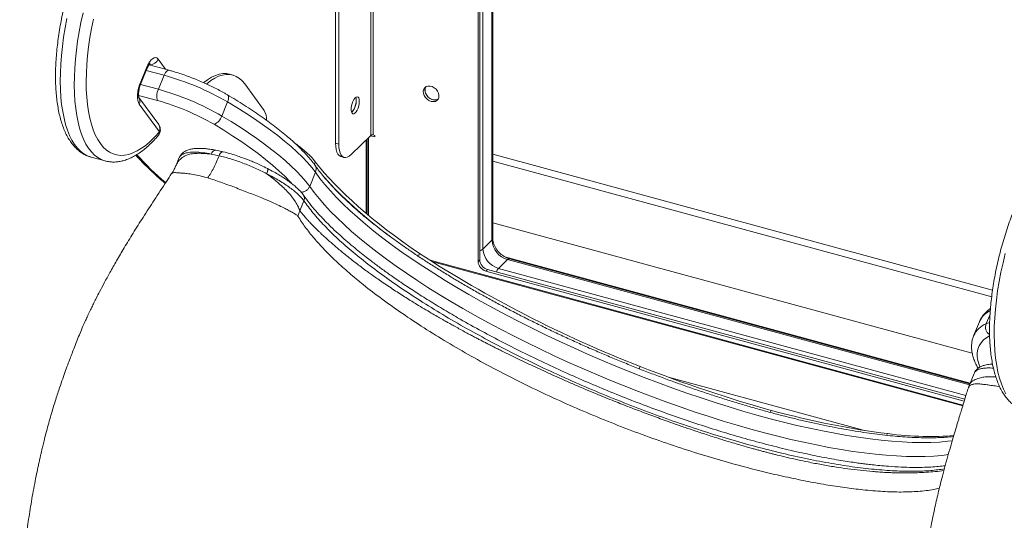
# Model space of a CAD drawing. Units: millimetres. Extents: x -17384 to 30007, y -5967 to 9555.
# Drawn here: x 11008 to 11567, y -2978 to -2694 of the extents above; entities that cross this region are included whole.
import ezdxf

# ---------------------------------------------------------------- set-up
doc = ezdxf.new("R2010")
doc.units = ezdxf.units.MM

msp = doc.modelspace()

# ---------------------------------------------------------------- linework, layer by layer
at = {"color": 7, "linetype": 'Continuous', "lineweight": 15}
for p, q in [((11207.11, -2639.59), (11207.11, -2759.59)), ((11208.46, -2759.37), (11208.46, -2639.37)), ((11187.14, -2764.02), (11187.14, -2669.73)), ((11188.9, -2764.5), (11188.9, -2670.21)), ((11275.86, -2819.11), (11275.86, -2675.74)), ((11276.32, -2818.14), (11276.32, -2674.77)), ((11270.73, -2680.75), (11270.73, -2824.12)), ((11267.93, -2831.14), (11267.93, -2684.47)), ((11268.87, -2830.23), (11268.87, -2683.55)), ((11092.61, -2722.63), (11081.27, -2719.55)), ((11076.52, -2729.15), (11079.83, -2721.17)), ((11076.72, -2729.86), (11080.03, -2721.88)), ((11086.55, -2733.46), (11089.86, -2725.48)), ((11128.73, -2725.34), (11126.96, -2724.86)), ((11135.58, -2730.43), (11146.52, -2745.46)), ((11086.74, -2753.5), (11075.5, -2738.04)), ((11087.12, -2757.64), (11075.72, -2741.97)), ((11122.53, -2748.61), (11125.84, -2740.63)), ((11207.11, -2759.59), (11195.91, -2770.52)), ((11206.89, -2759.8), (11209.34, -2760.47)), ((11209.34, -2759.61), (11208.46, -2759.37)), ((11209.34, -2760.47), (11209.34, -2759.61)), ((11187.14, -2764.02), (11188.9, -2764.5)), ((11204.98, -2804.33), (11204.98, -2761.66)), ((11205.8, -2760.86), (11205.8, -2805.02)), ((11120.97, -2771.13), (11116.55, -2770.19)), ((11123.27, -2768.91), (11119.12, -2768)), ((11048.39, -2771.95), (11056.35, -2774.12)), ((11098.42, -2772.22), (11096.63, -2776.53)), ((11120.97, -2771.13), (11121.02, -2771.14)), ((11190.2, -2771.66), (11191.97, -2772.14)), ((11559.38, -2851.21), (11276.32, -2774.28)), ((11172.42, -2788.56), (11175.73, -2780.58)), ((11166.84, -2802.38), (11169.14, -2796.83)), ((11548.35, -2883.15), (11276.32, -2809.22)), ((11275.86, -2819.11), (11270.73, -2824.12)), ((11234.09, -2828.23), (11234.74, -2826.67)), ((11543.11, -2912.71), (11240.74, -2830.53)), ((11267.93, -2831.14), (11268.87, -2830.23)), ((11284.71, -2830.08), (11279.57, -2835.09)), ((11547.1, -2900.28), (11283.15, -2828.55)), ((11546.96, -2900.64), (11285.76, -2829.65)), ((11272.36, -2836.63), (11273.29, -2835.71)), ((11543.82, -2910.4), (11272.36, -2836.63)), ((11544.15, -2909.33), (11273.29, -2835.71)), ((11552.45, -2865.39), (11549.14, -2873.37)), ((11552.49, -2865.31), (11552.45, -2865.39)), ((11549.41, -2894.72), (11546.75, -2901.13)), ((11433.79, -2916.88), (11434.28, -2915.7))]:
    msp.add_line(p, q, dxfattribs=at)
at = {"color": 8, "linetype": 'Continuous', "lineweight": 15}
for p, q in [((11086.39, -2716.25), (11090.63, -2722.09)), ((11089.86, -2725.48), (11079.69, -2722.71)), ((11076.41, -2730.7), (11086.55, -2733.46)), ((11086.15, -2739.87), (11075.33, -2736.93)), ((11204.4, -2803.85), (11204.4, -2762.23)), ((11276.32, -2770.33), (11559.88, -2847.4)), ((11175.02, -2776), (11175.62, -2774.57)), ((11242.22, -2831.47), (11542.96, -2913.2)), ((11546.71, -2901.29), (11284.71, -2830.08)), ((11279.57, -2835.09), (11544.81, -2907.18)), ((11556.29, -2866.49), (11558.45, -2861.28)), ((11359.32, -2892.07), (11359.85, -2890.78)), ((11376.02, -2896.89), (11487.14, -2927.09)), ((11499.79, -2929.89), (11500.19, -2928.92))]:
    msp.add_line(p, q, dxfattribs=at)
at = {"color": 8, "linetype": 'Continuous', "lineweight": 15, "flags": 128}
for points in [[(11056.31, -2774.1), (11056.19, -2774.07), (11054.12, -2773.3), (11052.16, -2772.19), (11050.31, -2770.76), (11048.57, -2768.99), (11046.96, -2766.91), (11045.48, -2764.52), (11044.13, -2761.83), (11042.93, -2758.85), (11041.87, -2755.59), (11040.97, -2752.07), (11040.22, -2748.31), (11039.63, -2744.3), (11039.2, -2740.09), (11038.93, -2735.67), (11038.83, -2731.07), (11038.89, -2726.3), (11039.11, -2721.4), (11039.5, -2716.37), (11040.05, -2711.24), (11040.76, -2706.03), (11041.62, -2700.75), (11042.64, -2695.44), (11043.8, -2690.12)], [(11034.68, -2693.28), (11033.66, -2698.59), (11032.8, -2703.86), (11032.09, -2709.08), (11031.54, -2714.21), (11031.15, -2719.24), (11030.93, -2724.14), (11030.87, -2728.9), (11030.97, -2733.5), (11031.24, -2737.92), (11031.67, -2742.14), (11032.26, -2746.14), (11033.01, -2749.91), (11033.91, -2753.43), (11034.97, -2756.69), (11036.17, -2759.67), (11037.52, -2762.36), (11039, -2764.75), (11040.61, -2766.83), (11042.35, -2768.59), (11044.2, -2770.03), (11046.16, -2771.14), (11048.23, -2771.91), (11048.39, -2771.95)], [(11092.6, -2722.63), (11092.44, -2722.6), (11092.03, -2722.67), (11091.58, -2722.92), (11091.12, -2723.35), (11090.67, -2723.93), (11090.24, -2724.65), (11089.86, -2725.48)], [(11125.84, -2740.63), (11126.15, -2739.77), (11126.35, -2738.95), (11126.43, -2738.21), (11126.39, -2737.58), (11126.23, -2737.07), (11125.96, -2736.71), (11125.83, -2736.62)], [(11162.07, -2786.79), (11161.24, -2785.88), (11158.27, -2782.81), (11154.97, -2779.67), (11151.35, -2776.48), (11147.43, -2773.24), (11143.21, -2769.95), (11138.7, -2766.65), (11133.92, -2763.32), (11128.89, -2759.98), (11123.62, -2756.65), (11118.13, -2753.33)], [(11537.1, -2932.98), (11534.45, -2933.29), (11529.8, -2933.68), (11524.89, -2933.91), (11519.73, -2933.98), (11514.32, -2933.89), (11508.67, -2933.63), (11502.79, -2933.22), (11496.7, -2932.64), (11490.39, -2931.9), (11483.89, -2931.01), (11477.2, -2929.96), (11470.33, -2928.75), (11463.3, -2927.39), (11456.11, -2925.88), (11448.78, -2924.22), (11441.32, -2922.41), (11433.74, -2920.46), (11426.05, -2918.37), (11418.26, -2916.14), (11410.4, -2913.79), (11402.47, -2911.3), (11394.48, -2908.68), (11386.45, -2905.95), (11378.38, -2903.1), (11370.3, -2900.14), (11362.22, -2897.07), (11354.14, -2893.9), (11346.09, -2890.63), (11338.08, -2887.27), (11330.11, -2883.82), (11322.2, -2880.3), (11314.37, -2876.7), (11306.62, -2873.03), (11298.97, -2869.29), (11291.44, -2865.5), (11284.02, -2861.66), (11276.75, -2857.78), (11269.62, -2853.85), (11262.65, -2849.9), (11255.85, -2845.92), (11249.24, -2841.91), (11242.81, -2837.9), (11236.59, -2833.88), (11230.58, -2829.86), (11224.79, -2825.85), (11219.24, -2821.85), (11213.93, -2817.88), (11208.86, -2813.92), (11204.06, -2810), (11199.52, -2806.12), (11195.25, -2802.29), (11191.26, -2798.51), (11187.56, -2794.78), (11184.15, -2791.12), (11181.04, -2787.53), (11178.23, -2784.01), (11175.73, -2780.58)], [(11172.42, -2788.56), (11174.92, -2791.99), (11177.73, -2795.51), (11180.84, -2799.1), (11184.25, -2802.76), (11187.95, -2806.49), (11191.94, -2810.27), (11196.21, -2814.1), (11200.75, -2817.98), (11205.55, -2821.9), (11210.62, -2825.86), (11215.93, -2829.83), (11221.48, -2833.83), (11227.27, -2837.84), (11233.28, -2841.86), (11239.5, -2845.88), (11245.93, -2849.89), (11252.54, -2853.9), (11259.34, -2857.88), (11266.31, -2861.83), (11273.44, -2865.76), (11280.71, -2869.64), (11288.13, -2873.48), (11295.66, -2877.27), (11303.31, -2881.01), (11311.06, -2884.68), (11318.89, -2888.28), (11326.8, -2891.8), (11334.77, -2895.25), (11342.78, -2898.61), (11350.83, -2901.88), (11358.91, -2905.05), (11366.99, -2908.12), (11375.07, -2911.08), (11383.14, -2913.93), (11391.17, -2916.66), (11399.16, -2919.28), (11407.09, -2921.77), (11414.96, -2924.12), (11422.74, -2926.35), (11430.43, -2928.44), (11438.01, -2930.39), (11445.47, -2932.2), (11452.8, -2933.86), (11459.99, -2935.37), (11467.02, -2936.73), (11473.89, -2937.94), (11480.58, -2938.99), (11487.08, -2939.88), (11493.39, -2940.62), (11499.48, -2941.2), (11505.36, -2941.61), (11511.01, -2941.87), (11516.42, -2941.96), (11521.58, -2941.89), (11526.49, -2941.66), (11531.14, -2941.27), (11534.9, -2940.81)], [(11567.11, -2826.66), (11565.81, -2831.99), (11564.64, -2837.31), (11563.63, -2842.62), (11562.76, -2847.9), (11562.05, -2853.11), (11561.51, -2858.24), (11561.12, -2863.27), (11560.89, -2868.17), (11560.83, -2872.94), (11560.94, -2877.54), (11561.2, -2881.95), (11561.63, -2886.17), (11562.22, -2890.18), (11562.97, -2893.94), (11563.88, -2897.46), (11564.93, -2900.72), (11566.14, -2903.7), (11567.48, -2906.39)], [(11556.29, -2866.49), (11557.76, -2865.93), (11558.1, -2865.84)], [(11558.15, -2873.43), (11556.62, -2874.33), (11554.8, -2875.73), (11553.33, -2877.3), (11552.24, -2879.04), (11551.51, -2880.92), (11551.16, -2882.96), (11551.17, -2885.14), (11551.57, -2887.46), (11552.33, -2889.91), (11552.82, -2891.1)]]:
    msp.add_lwpolyline(points, dxfattribs=at)
at = {"color": 7, "linetype": 'Continuous', "lineweight": 15, "flags": 128}
for points in [[(11049.77, -2693.6), (11048.69, -2698.85), (11047.76, -2704.08), (11046.99, -2709.26), (11046.39, -2714.36), (11045.95, -2719.36), (11045.68, -2724.24), (11045.58, -2728.98), (11045.65, -2733.56), (11045.89, -2737.95), (11046.3, -2742.14), (11046.88, -2746.1), (11047.62, -2749.82), (11048.52, -2753.28), (11049.58, -2756.47), (11050.78, -2759.38), (11052.14, -2761.98), (11053.63, -2764.26), (11055.26, -2766.23), (11057.02, -2767.86), (11058.89, -2769.15), (11060.88, -2770.1), (11062.96, -2770.7), (11065.14, -2770.94), (11067.4, -2770.84), (11069.72, -2770.38), (11072.12, -2769.56), (11074.56, -2768.41), (11077.04, -2766.9), (11079.54, -2765.07), (11082.07, -2762.91), (11084.6, -2760.43), (11087.12, -2757.64)], [(11079.83, -2721.17), (11080.61, -2719.52), (11081.46, -2718.08), (11082.36, -2716.91), (11083.28, -2716.06), (11084.17, -2715.55), (11085.01, -2715.42), (11085.75, -2715.65), (11086.39, -2716.25)], [(11112.42, -2729.6), (11114.48, -2728.04), (11116.74, -2726.63), (11118.95, -2725.57), (11121.11, -2724.87), (11123.21, -2724.52), (11125.23, -2724.54), (11126.96, -2724.86)], [(11113.95, -2730.29), (11113.97, -2730.27), (11116.25, -2728.52), (11118.5, -2727.11), (11120.72, -2726.05), (11122.88, -2725.35), (11124.98, -2725), (11127, -2725.02), (11128.93, -2725.39), (11130.77, -2726.13), (11132.5, -2727.22), (11134.11, -2728.65), (11135.58, -2730.43)], [(11075.72, -2741.97), (11075.23, -2741.03), (11074.9, -2739.78), (11074.74, -2738.28), (11074.77, -2736.58), (11074.97, -2734.74), (11075.34, -2732.84), (11075.86, -2730.96), (11076.52, -2729.15)], [(11241.31, -2740.28), (11240.11, -2739.79), (11239.01, -2739.03), (11238.07, -2738.04), (11237.38, -2736.9), (11236.98, -2735.69), (11236.89, -2734.5), (11237.14, -2733.42), (11237.69, -2732.54), (11238.52, -2731.91), (11239.54, -2731.58), (11240.7, -2731.58), (11241.91, -2731.91), (11243.07, -2732.54), (11244.1, -2733.43), (11244.92, -2734.5), (11245.47, -2735.69), (11245.72, -2736.9), (11245.64, -2738.04), (11245.23, -2739.03), (11244.54, -2739.79), (11243.6, -2740.28), (11242.5, -2740.44), (11241.31, -2740.28)], [(11245.21, -2739.06), (11245.03, -2739.16), (11244, -2739.49), (11242.84, -2739.49), (11241.64, -2739.16), (11240.48, -2738.53), (11239.45, -2737.65), (11238.63, -2736.57), (11238.07, -2735.38), (11237.83, -2734.17), (11237.91, -2733.03), (11238.31, -2732.04), (11238.33, -2732.01)], [(11245.21, -2739.06), (11244.27, -2739.44), (11243.14, -2739.52), (11241.94, -2739.27), (11240.76, -2738.72), (11239.69, -2737.89), (11238.81, -2736.85), (11238.18, -2735.69), (11237.86, -2734.47), (11237.86, -2733.31), (11238.18, -2732.27), (11238.33, -2732.01)], [(11175.73, -2780.58), (11173.56, -2777.79), (11171.08, -2774.93), (11168.29, -2772), (11165.21, -2769.01), (11161.85, -2765.97), (11158.21, -2762.87), (11154.3, -2759.74), (11150.13, -2756.58), (11145.72, -2753.4), (11141.07, -2750.21), (11136.2, -2747.01), (11131.12, -2743.81), (11125.84, -2740.63)], [(11200.57, -2740.25), (11200.49, -2741.49), (11200.23, -2742.81), (11199.83, -2744.11), (11199.31, -2745.29), (11198.71, -2746.26), (11198.08, -2746.96), (11197.46, -2747.33), (11196.89, -2747.34), (11196.43, -2747), (11196.1, -2746.32), (11195.93, -2745.37), (11195.93, -2744.2), (11196.1, -2742.91), (11196.43, -2741.59), (11196.89, -2740.34), (11197.46, -2739.25), (11198.08, -2738.41), (11198.71, -2737.87), (11199.31, -2737.68), (11199.83, -2737.84), (11200.23, -2738.36), (11200.49, -2739.18), (11200.57, -2740.25)], [(11198.8, -2739.77), (11198.72, -2741.01), (11198.46, -2742.33), (11198.06, -2743.63), (11197.54, -2744.8), (11196.94, -2745.78), (11196.31, -2746.48), (11196.19, -2746.58)], [(11198.52, -2738), (11198.72, -2738.7), (11198.8, -2739.77)], [(11122.53, -2748.61), (11127.81, -2751.79), (11132.89, -2754.99), (11137.76, -2758.19), (11142.41, -2761.38), (11146.82, -2764.56), (11150.99, -2767.72), (11154.9, -2770.85), (11158.54, -2773.95), (11161.9, -2776.99), (11164.98, -2779.98), (11167.77, -2782.91), (11170.25, -2785.77), (11172.42, -2788.56)], [(11190.2, -2771.66), (11190.02, -2771.6), (11189.19, -2771.11), (11188.47, -2770.27), (11187.9, -2769.11), (11187.48, -2767.65), (11187.22, -2765.94), (11187.14, -2764.02)], [(11195.91, -2770.52), (11194.81, -2771.43), (11193.74, -2772), (11192.73, -2772.22), (11191.79, -2772.08), (11190.96, -2771.59), (11190.24, -2770.75), (11189.67, -2769.59), (11189.25, -2768.13), (11188.99, -2766.42), (11188.9, -2764.5)]]:
    msp.add_lwpolyline(points, dxfattribs=at)
at = {"color": 8, "linetype": 'Continuous', "lineweight": 15}
for centre, radius, start, end in [((11081.26, -2714.08), 5.57, 273.5544, 337.0169), ((11079.36, -2721.68), 0.701, 343.5314, 47.2388), ((11076.05, -2729.66), 0.703, 343.8025, 47.191), ((11071.84, -2740.23), 4.25, 335.8963, 34.4979), ((11083.24, -2755.91), 4.25, 335.8953, 34.5478), ((11084.35, -2757.92), 2.79, 320.354, 5.6856), ((11201.67, -2656.15), 171.21, 221.8968, 229.5425), ((11275, -2818.1), 1.33, 310.6406, 357.9975), ((11268.03, -2820.95), 4.16, 281.6191, 310.4468), ((11285.58, -2830.72), 1.08, 80.7318, 143.9675), ((11283.99, -2839.13), 5.98, 137.5455, 160.0894), ((11564.49, -2870.89), 13.24, 116.9825, 155.0765), ((11561.73, -2879.3), 13.91, 113.0398, 154.844), ((11561.17, -2868.42), 5.25, 158.5009, 235.0082)]:
    msp.add_arc(centre, radius, start, end, dxfattribs=at)
at = {"color": 7, "linetype": 'Continuous', "lineweight": 15}
for centre, radius, start, end in [((11049.6, -2871.41), 151.38, 59.7591, 74.5781), ((11093.62, -2737.12), 7.97, 152.6405, 200.1775), ((11046.29, -2879.39), 151.38, 59.7591, 74.5781), ((11050.27, -2869.8), 134.8, 59.7722, 74.5651), ((11189.85, -2740.25), 8.96, 315.0471, 14.5439), ((11115.33, -2746.31), 7.56, 291.7483, 342.3268), ((11137.33, -2750.86), 10.66, 359.1387, 30.4144), ((11082.7, -2756.44), 5, 319.3836, 36.0312), ((11208, -2760.84), 1.54, 72.696, 125.3989), ((11204.39, -2817.25), 40.39, 158.3989, 163.1611), ((11287.99, -2818.39), 12.14, 183.3916, 254.3338), ((11282.85, -2823.4), 12.14, 183.3916, 254.3338), ((11274, -2830.78), 6.07, 183.3916, 254.3338), ((11274.93, -2829.87), 6.07, 183.3916, 254.3338)]:
    msp.add_arc(centre, radius, start, end, dxfattribs=at)
for centre, major_axis, start_param, end_param in [((11144.89, -2766.6), (33.21, -16.39), 0.574962, 1.102857), ((11317.53, -2811.36), (153.4, -75.7), 3.716684, 4.306937), ((11316.8, -2813.14), (153.4, -75.7), 3.802773, 4.182024), ((11337.61, -2800.4), (206.44, -101.87), 4.354571, 4.9758), ((11328.72, -2767.45), (280.91, -138.62), 4.978877, 5.249461), ((11323.05, -2765.91), (280.91, -138.62), 5.271016, 5.54159), ((11369.94, -2809.12), (206.44, -101.87), 5.542049, 5.802669)]:
    msp.add_ellipse(centre, major_axis=major_axis, ratio=0.320382, start_param=start_param, end_param=end_param, dxfattribs=at)
for points, knots in [([(11048.68, -2643.25), (11048.31, -2644), (11047.22, -2646.15), (11045.48, -2649.83), (11043.5, -2654.34), (11041.62, -2658.98), (11039.83, -2663.72), (11038.16, -2668.55), (11036.6, -2673.45), (11035.15, -2678.41), (11033.84, -2683.41), (11032.64, -2688.42), (11031.59, -2693.44), (11030.67, -2698.44), (11029.88, -2703.4), (11029.25, -2708.32), (11028.75, -2713.16), (11028.41, -2717.92), (11028.22, -2722.58), (11028.18, -2727.13), (11028.29, -2731.54), (11028.57, -2735.8), (11028.99, -2739.91), (11029.58, -2743.84), (11030.33, -2747.59), (11031.25, -2751.14), (11032.33, -2754.48), (11033.58, -2757.6), (11035.01, -2760.47), (11036.61, -2763.07), (11038.37, -2765.39), (11040.28, -2767.4), (11042.33, -2769.09), (11044.48, -2770.44), (11046.5, -2771.39), (11047.83, -2771.76), (11048.37, -2771.91)], [0, 0, 0, 0, 0.01589, 0.046111, 0.076296, 0.106446, 0.136569, 0.16667, 0.196757, 0.226836, 0.256911, 0.286987, 0.31707, 0.347164, 0.377275, 0.40741, 0.437575, 0.467779, 0.498028, 0.528333, 0.558704, 0.589151, 0.619688, 0.650326, 0.681075, 0.71194, 0.742912, 0.773963, 0.804997, 0.835857, 0.866331, 0.896184, 0.925237, 0.953442, 0.98091, 1, 1, 1, 1]), ([(11080.03, -2721.88), (11080.12, -2721.67), (11080.38, -2721.07), (11080.83, -2720.22), (11081.31, -2719.47), (11081.66, -2719.03), (11081.86, -2718.85), (11081.83, -2718.87), (11081.83, -2718.87)], [0, 0, 0, 0, 0.121744, 0.349895, 0.569503, 0.753001, 0.925556, 1, 1, 1, 1]), ([(11125.83, -2736.62), (11125.31, -2736.32), (11123.83, -2735.45), (11121.26, -2734.04), (11118.09, -2732.4), (11114.82, -2730.83), (11111.48, -2729.32), (11108.09, -2727.89), (11104.67, -2726.55), (11101.25, -2725.3), (11097.85, -2724.16), (11094.96, -2723.28), (11093.23, -2722.8), (11092.61, -2722.63)], [0, 0, 0, 0, 0.052179, 0.151742, 0.251013, 0.350044, 0.448921, 0.547718, 0.646504, 0.745328, 0.844251, 0.943348, 1, 1, 1, 1]), ([(11075.48, -2738.04), (11075.48, -2738.05), (11075.5, -2738.08), (11075.42, -2737.85), (11075.34, -2737.35), (11075.3, -2736.56), (11075.33, -2735.54), (11075.47, -2734.32), (11075.72, -2732.97), (11076.09, -2731.59), (11076.44, -2730.55), (11076.67, -2730), (11076.72, -2729.86)], [0, 0, 0, 0, 0.033324, 0.127162, 0.226187, 0.333204, 0.448519, 0.57078, 0.697943, 0.82788, 0.958592, 1, 1, 1, 1]), ([(11175.33, -2776.41), (11175.03, -2776), (11174.02, -2774.65), (11172.1, -2772.32), (11169.49, -2769.42), (11166.61, -2766.48), (11163.48, -2763.52), (11160.11, -2760.54), (11156.51, -2757.54), (11152.68, -2754.52), (11148.64, -2751.5), (11144.38, -2748.47), (11139.94, -2745.44), (11135.3, -2742.41), (11130.6, -2739.47), (11127.38, -2737.54), (11125.83, -2736.62)], [0, 0, 0, 0, 0.032778, 0.109163, 0.185243, 0.260961, 0.336335, 0.411402, 0.486205, 0.560782, 0.63517, 0.709397, 0.783491, 0.857471, 0.931357, 1, 1, 1, 1]), ([(11056.31, -2774.07), (11056.54, -2774.14), (11057.52, -2774.46), (11059.35, -2774.7), (11061.75, -2774.79), (11064.2, -2774.56), (11066.69, -2774.03), (11069.22, -2773.19), (11071.79, -2772.03), (11074.39, -2770.56), (11077.01, -2768.77), (11079.63, -2766.68), (11082.24, -2764.29), (11084.53, -2761.94), (11085.93, -2760.33), (11086.49, -2759.69)], [0, 0, 0, 0, 0.023544, 0.100655, 0.177831, 0.255878, 0.335527, 0.417266, 0.501247, 0.587262, 0.674828, 0.763356, 0.852326, 0.941327, 1, 1, 1, 1]), ([(11073.71, -2770.89), (11074.65, -2771.9), (11076.66, -2774.09), (11080.08, -2777.5), (11083.9, -2781.12), (11087.35, -2784.24), (11089.62, -2786.16), (11090.43, -2786.85)], [0, 0, 0, 0, 0.194658, 0.421321, 0.647459, 0.873121, 1, 1, 1, 1]), ([(11119.14, -2768), (11117.98, -2767.79), (11115.92, -2767.42), (11113.45, -2767.15), (11111.72, -2767.02), (11109.97, -2766.96), (11107.99, -2766.99), (11105.72, -2767.24), (11103.56, -2767.76), (11101.96, -2768.45), (11100.82, -2769.18), (11100.01, -2769.86), (11099.1, -2770.85), (11098.67, -2771.72), (11098.42, -2772.21)], [0, 0, 0, 0, 0.120498, 0.213127, 0.27764, 0.326427, 0.428772, 0.534633, 0.648211, 0.75888, 0.807439, 0.856003, 0.917625, 1, 1, 1, 1]), ([(11148.46, -2778.42), (11147.18, -2777.78), (11144.87, -2776.64), (11141.65, -2775.2), (11139.15, -2774.15), (11136.94, -2773.27), (11134.51, -2772.36), (11131.39, -2771.26), (11127.49, -2770.02), (11124.76, -2769.3), (11123.26, -2768.91)], [0, 0, 0, 0, 0.158055, 0.285253, 0.381674, 0.45219, 0.542502, 0.663873, 0.816356, 1, 1, 1, 1]), ([(11096.59, -2776.63), (11096.28, -2777.33), (11095.61, -2778.86), (11094.62, -2780.45), (11094.09, -2781.3)], [0, 0, 0, 0, 0.460798, 1, 1, 1, 1]), ([(11096.64, -2776.53), (11096.63, -2776.54), (11096.61, -2776.58), (11096.59, -2776.63), (11096.59, -2776.65)], [0, 0, 0, 0, 0.392694, 1, 1, 1, 1]), ([(11114.54, -2783.79), (11115.13, -2782.89), (11116.32, -2781.07), (11117.99, -2777.98), (11119.56, -2774.68), (11120.5, -2772.31), (11120.97, -2771.13)], [0, 0, 0, 0, 0.249266, 0.499876, 0.750548, 1, 1, 1, 1]), ([(11148.01, -2781.37), (11146.94, -2780.82), (11144.79, -2779.72), (11141.43, -2778.16), (11138.01, -2776.69), (11134.55, -2775.32), (11131.08, -2774.07), (11127.65, -2772.95), (11124.27, -2771.95), (11122.1, -2771.41), (11121.02, -2771.14)], [0, 0, 0, 0, 0.1249281, 0.2499068, 0.3749239, 0.4999504, 0.6249742, 0.7499971, 0.8750066, 1, 1, 1, 1]), ([(11175.73, -2780.58), (11175.88, -2780.07), (11176.19, -2779.05), (11176.04, -2777.6), (11175.57, -2776.86), (11175.36, -2776.54)], [0, 0, 0, 0, 0.360413, 0.720826, 1, 1, 1, 1]), ([(11537.69, -2930.62), (11537.68, -2930.62), (11536.35, -2930.79), (11533.48, -2930.99), (11529.05, -2931.23), (11524.34, -2931.31), (11519.4, -2931.26), (11514.22, -2931.07), (11508.83, -2930.74), (11503.22, -2930.27), (11497.41, -2929.66), (11491.4, -2928.9), (11485.21, -2928.01), (11478.84, -2926.97), (11472.31, -2925.8), (11465.62, -2924.49), (11458.79, -2923.04), (11451.82, -2921.46), (11444.74, -2919.75), (11437.53, -2917.9), (11430.23, -2915.93), (11422.83, -2913.84), (11415.36, -2911.63), (11407.81, -2909.3), (11400.21, -2906.85), (11392.56, -2904.3), (11384.88, -2901.63), (11377.17, -2898.87), (11369.46, -2896), (11361.74, -2893.04), (11354.03, -2889.99), (11346.34, -2886.85), (11338.69, -2883.63), (11331.08, -2880.34), (11323.52, -2876.97), (11316.04, -2873.54), (11308.63, -2870.04), (11301.31, -2866.49), (11294.08, -2862.88), (11286.97, -2859.23), (11279.98, -2855.54), (11273.12, -2851.82), (11266.4, -2848.06), (11259.84, -2844.28), (11253.43, -2840.48), (11247.19, -2836.67), (11241.14, -2832.86), (11235.27, -2829.04), (11229.59, -2825.23), (11224.13, -2821.43), (11218.88, -2817.65), (11213.85, -2813.89), (11209.05, -2810.17), (11204.48, -2806.48), (11200.16, -2802.83), (11196.09, -2799.23), (11192.28, -2795.69), (11188.73, -2792.22), (11185.44, -2788.81), (11182.43, -2785.48), (11179.7, -2782.24), (11177.34, -2779.24), (11176.02, -2777.37), (11175.42, -2776.51)], [0, 0, 0, 0, 0.0001423, 0.0165508, 0.0330016, 0.049493, 0.0660221, 0.0825856, 0.09918, 0.115802, 0.1324484, 0.1491164, 0.1658034, 0.1825072, 0.1992257, 0.2159572, 0.2327001, 0.2494531, 0.2662149, 0.2829845, 0.2997609, 0.3165433, 0.3333309, 0.3501231, 0.3669191, 0.3837185, 0.4005207, 0.4173253, 0.4341318, 0.4509398, 0.4677488, 0.4845586, 0.5013686, 0.5181785, 0.5349879, 0.5517963, 0.5686034, 0.5854087, 0.6022119, 0.6190124, 0.6358098, 0.6526036, 0.6693931, 0.6861777, 0.7029568, 0.7197296, 0.7364952, 0.7532525, 0.7700006, 0.7867382, 0.8034638, 0.8201758, 0.8368725, 0.8535518, 0.8702113, 0.8868484, 0.9034602, 0.9200434, 0.9365945, 0.9531101, 0.9695865, 0.9860207, 1, 1, 1, 1]), ([(11094.08, -2781.32), (11093.09, -2782.82), (11089.78, -2787.82), (11084.36, -2796.08), (11078.04, -2805.86), (11072.36, -2814.88), (11067.34, -2823.11), (11062.96, -2830.54), (11059.19, -2837.17), (11055.98, -2843.05), (11053.45, -2847.84), (11051.52, -2851.62), (11050.07, -2854.51), (11048.88, -2856.94), (11047.94, -2858.91), (11047.15, -2860.56), (11046.28, -2862.43), (11045.15, -2864.9), (11043.7, -2868.15), (11042.13, -2871.8), (11040.51, -2875.73), (11038.98, -2879.66), (11037.63, -2883.21), (11036.35, -2886.58), (11035.02, -2890.12), (11033.47, -2894.36), (11031.77, -2899.14), (11030.24, -2903.64), (11028.87, -2907.79), (11027.69, -2911.47), (11026.48, -2915.42), (11025.24, -2919.65), (11023.99, -2924.14), (11022.79, -2928.62), (11021.77, -2932.63), (11020.99, -2935.85), (11020.42, -2938.25), (11019.95, -2940.26), (11019.5, -2942.24), (11018.99, -2944.51), (11018.29, -2947.7), (11017.4, -2951.97), (11016.34, -2957.32), (11015.28, -2963.05), (11014.28, -2968.85), (11013.36, -2974.59), (11012.53, -2980.26), (11011.77, -2985.85), (11011.09, -2991.37), (11010.53, -2996.4), (11010.09, -3000.71), (11009.76, -3004.13), (11009.52, -3006.83), (11009.34, -3008.98), (11009.18, -3010.99), (11009.01, -3013.32), (11008.81, -3016.23), (11008.57, -3019.92), (11008.33, -3024.46), (11008.11, -3029.82), (11007.96, -3035.56), (11007.87, -3041.42), (11007.86, -3049.05), (11008.01, -3058.38), (11008.41, -3068.34), (11008.94, -3077.03), (11009.51, -3084.37), (11010.01, -3090.07), (11010.35, -3093.37), (11010.43, -3094.19)], [0, 0, 0, 0, 0.016599, 0.055513, 0.091446, 0.124401, 0.154379, 0.180928, 0.204606, 0.225408, 0.243331, 0.254991, 0.264998, 0.273353, 0.280056, 0.285117, 0.290112, 0.298543, 0.308944, 0.320989, 0.332772, 0.344029, 0.354068, 0.362367, 0.373647, 0.386741, 0.401656, 0.418531, 0.42926, 0.440797, 0.453141, 0.466294, 0.480255, 0.494907, 0.507835, 0.517335, 0.524586, 0.529962, 0.535913, 0.54288, 0.550865, 0.565302, 0.582191, 0.600032, 0.617714, 0.635237, 0.652293, 0.669194, 0.685942, 0.702157, 0.714601, 0.724908, 0.733079, 0.739113, 0.744505, 0.751665, 0.760625, 0.771387, 0.785856, 0.802682, 0.820933, 0.839018, 0.856911, 0.891498, 0.925343, 0.949065, 0.972058, 0.993139, 1, 1, 1, 1]), ([(11094.1, -2781.3), (11094.09, -2781.31), (11094.08, -2781.31), (11094.08, -2781.32), (11094.09, -2781.33)], [0, 0, 0, 0, 0.499774, 1, 1, 1, 1]), ([(11166.84, -2802.38), (11166.82, -2802.36), (11166.78, -2802.31), (11166.72, -2802.16), (11166.64, -2801.95), (11166.53, -2801.65), (11166.39, -2801.28), (11166.21, -2800.84), (11166.02, -2800.41), (11165.47, -2799.26), (11164.39, -2797.31), (11162.48, -2794.62), (11160.56, -2792.36), (11158.88, -2790.59), (11157.51, -2789.26), (11156.08, -2787.94), (11154.42, -2786.44), (11152.47, -2784.78), (11150.28, -2783.02), (11148.75, -2781.91), (11148.01, -2781.37)], [0, 0, 0, 0, 0.004591, 0.011554, 0.024189, 0.036707, 0.056166, 0.078282, 0.100238, 0.119945, 0.246461, 0.377716, 0.499406, 0.562617, 0.625772, 0.68764, 0.749606, 0.835297, 0.920711, 1, 1, 1, 1]), ([(11168.92, -2793.63), (11168.36, -2792.88), (11167.32, -2791.5), (11165.4, -2789.59), (11163.57, -2787.98), (11161.91, -2786.67), (11160.4, -2785.56), (11158.95, -2784.54), (11157.16, -2783.35), (11154.85, -2781.92), (11151.93, -2780.22), (11149.67, -2779.05), (11148.45, -2778.42)], [0, 0, 0, 0, 0.148425, 0.27054, 0.371221, 0.466078, 0.526952, 0.588124, 0.664379, 0.758463, 0.870332, 1, 1, 1, 1]), ([(11165.73, -2805.55), (11165.58, -2805.32), (11165.31, -2804.91), (11164.76, -2804.69), (11164.24, -2804.33), (11163.67, -2803.98), (11163.06, -2803.63), (11162, -2803.01), (11160.33, -2802.1), (11157.61, -2800.69), (11154.17, -2799), (11149.92, -2796.98), (11145.65, -2795.22), (11141.54, -2793.61), (11137.74, -2792.16), (11133.83, -2790.62), (11129.87, -2789.08), (11125.88, -2787.59), (11121.97, -2786.2), (11118.15, -2784.9), (11115.74, -2784.16), (11114.54, -2783.79)], [0, 0, 0, 0, 0.024402, 0.044594, 0.065277, 0.086052, 0.106723, 0.127446, 0.189573, 0.251715, 0.334582, 0.4191, 0.5034, 0.565906, 0.627257, 0.688041, 0.750213, 0.812399, 0.874718, 0.937242, 1, 1, 1, 1]), ([(11578.64, -2787.29), (11578.27, -2788.03), (11577.18, -2790.18), (11575.44, -2793.87), (11573.46, -2798.38), (11571.58, -2803.01), (11569.8, -2807.75), (11568.12, -2812.58), (11566.56, -2817.49), (11565.12, -2822.44), (11563.8, -2827.44), (11562.61, -2832.45), (11561.55, -2837.47), (11560.63, -2842.47), (11559.85, -2847.44), (11559.21, -2852.35), (11558.72, -2857.2), (11558.38, -2861.96), (11558.18, -2866.62), (11558.14, -2871.16), (11558.26, -2875.57), (11558.53, -2879.83), (11558.96, -2883.94), (11559.55, -2887.87), (11560.3, -2891.62), (11561.21, -2895.17), (11562.29, -2898.51), (11563.55, -2901.63), (11564.97, -2904.5), (11566.57, -2907.11), (11568.33, -2909.43), (11570.25, -2911.44), (11572.29, -2913.12), (11574.44, -2914.47), (11576.46, -2915.43), (11577.79, -2915.79), (11578.34, -2915.95)], [0, 0, 0, 0, 0.01589, 0.046111, 0.076296, 0.106446, 0.136569, 0.16667, 0.196757, 0.226836, 0.256911, 0.286987, 0.31707, 0.347164, 0.377275, 0.40741, 0.437575, 0.467779, 0.498028, 0.528333, 0.558704, 0.589151, 0.619688, 0.650326, 0.681075, 0.71194, 0.742912, 0.773963, 0.804997, 0.835857, 0.866331, 0.896184, 0.925237, 0.953442, 0.98091, 1, 1, 1, 1]), ([(11172.42, -2788.56), (11172.16, -2789.04), (11171.65, -2790.01), (11170.34, -2791.12), (11168.91, -2791.81), (11167.95, -2791.87), (11167.53, -2791.89)], [0, 0, 0, 0, 0.265061, 0.530122, 0.795191, 1, 1, 1, 1]), ([(11532.99, -2947.16), (11531.77, -2947.31), (11529.18, -2947.62), (11524.83, -2947.92), (11519.88, -2948.11), (11514.28, -2948.13), (11507.92, -2947.95), (11501.69, -2947.57), (11496.15, -2947.09), (11491.87, -2946.65), (11488.31, -2946.23), (11485.04, -2945.82), (11481.52, -2945.33), (11477.34, -2944.71), (11472.48, -2943.92), (11467.2, -2942.99), (11461.67, -2941.94), (11456.07, -2940.8), (11448.08, -2939.07), (11437.59, -2936.6), (11424.49, -2933.17), (11411.33, -2929.41), (11398.12, -2925.33), (11384.88, -2920.95), (11371.58, -2916.26), (11358.24, -2911.28), (11344.93, -2906.02), (11331.69, -2900.51), (11318.58, -2894.76), (11305.67, -2888.82), (11293, -2882.69), (11280.58, -2876.39), (11268.32, -2869.86), (11257.35, -2863.71), (11247.59, -2857.97), (11239.2, -2852.84), (11231.36, -2847.84), (11224.3, -2843.14), (11218.02, -2838.79), (11212.5, -2834.82), (11208.03, -2831.48), (11204.21, -2828.55), (11200.69, -2825.76), (11196.84, -2822.6), (11192.72, -2819.09), (11188.44, -2815.26), (11184.13, -2811.2), (11179.92, -2806.94), (11175.89, -2802.55), (11172.09, -2798.02), (11169.96, -2795.07), (11168.87, -2793.55)], [0, 0, 0, 0, 0.014969, 0.031846, 0.049292, 0.068255, 0.088734, 0.110532, 0.125159, 0.137344, 0.147085, 0.154907, 0.164199, 0.175567, 0.188186, 0.202104, 0.215971, 0.229724, 0.243364, 0.273936, 0.303971, 0.333544, 0.362655, 0.391477, 0.420296, 0.449116, 0.477937, 0.506756, 0.535577, 0.564396, 0.593214, 0.62203, 0.651183, 0.681464, 0.703805, 0.726688, 0.748692, 0.769174, 0.788133, 0.805559, 0.821438, 0.832203, 0.844605, 0.858777, 0.874719, 0.892404, 0.911454, 0.931743, 0.953266, 0.976019, 1, 1, 1, 1]), ([(11285.76, -2829.65), (11285.52, -2829.58), (11284.8, -2829.37), (11283.57, -2828.84), (11282.11, -2827.97), (11280.74, -2826.9), (11279.49, -2825.66), (11278.41, -2824.28), (11277.53, -2822.82), (11276.88, -2821.34), (11276.47, -2819.87), (11276.33, -2818.82), (11276.33, -2818.27), (11276.32, -2818.14)], [0, 0, 0, 0, 0.049894, 0.152554, 0.255366, 0.358159, 0.460961, 0.563663, 0.666068, 0.768073, 0.869737, 0.971329, 1, 1, 1, 1]), ([(11558.69, -2858), (11558.51, -2858.11), (11557.6, -2858.68), (11556.21, -2859.91), (11554.57, -2861.68), (11553.33, -2863.48), (11552.77, -2864.73), (11552.52, -2865.29)], [0, 0, 0, 0, 0.060571, 0.321414, 0.570698, 0.809645, 1, 1, 1, 1]), ([(11549.15, -2873.4), (11549.11, -2873.47), (11548.75, -2874.2), (11548.35, -2875.71), (11547.98, -2877.89), (11547.92, -2880.15), (11548.15, -2882.49), (11548.68, -2884.92), (11549.53, -2887.45), (11550.53, -2889.78), (11551.37, -2891.27), (11551.71, -2891.87)], [0, 0, 0, 0, 0.013961, 0.133405, 0.252873, 0.374174, 0.499125, 0.629043, 0.764444, 0.904821, 1, 1, 1, 1]), ([(11559.91, -2889.54), (11559.48, -2889.54), (11557.85, -2889.54), (11555.9, -2889.9), (11553.74, -2890.58), (11552.02, -2891.49), (11550.37, -2892.87), (11549.72, -2894.15), (11549.37, -2894.82)], [0, 0, 0, 0, 0.08943, 0.332646, 0.468201, 0.624651, 0.802215, 1, 1, 1, 1]), ([(11546.14, -2902.84), (11545.82, -2903.88), (11544.97, -2906.67), (11543.68, -2910.85), (11542.39, -2915.04), (11541.43, -2918.22), (11540.69, -2920.67), (11540.03, -2922.85), (11539.11, -2925.9), (11537.86, -2930.03), (11536.32, -2935.26), (11534.69, -2940.96), (11533.04, -2946.91), (11531.49, -2952.76), (11530.15, -2958.03), (11529, -2962.77), (11527.96, -2967.27), (11526.92, -2972), (11525.85, -2977.15), (11524.84, -2982.18), (11523.96, -2986.84), (11523.31, -2990.39), (11522.8, -2993.23), (11522.43, -2995.33), (11522.11, -2997.19), (11521.76, -2999.21), (11521.36, -3001.52), (11520.98, -3003.75), (11520.68, -3005.52), (11520.45, -3006.91), (11520.26, -3008.07), (11520.09, -3009.18), (11519.96, -3010.14), (11519.85, -3010.76), (11519.86, -3010.77), (11519.86, -3010.78)], [0, 0, 0, 0, 0.0263383, 0.0704242, 0.10589, 0.1326111, 0.1509059, 0.1684326, 0.187812, 0.2282177, 0.272999, 0.3196533, 0.3716076, 0.4224309, 0.4659313, 0.5031666, 0.5404239, 0.5777285, 0.6203087, 0.6672459, 0.7016351, 0.7347028, 0.7544651, 0.7717738, 0.7874715, 0.8053411, 0.8261, 0.8484137, 0.8655801, 0.8837323, 0.9034077, 0.925034, 0.9640096, 0.9927725, 1, 1, 1, 1]), ([(11546.78, -2901.06), (11546.66, -2901.38), (11546.45, -2901.93), (11546.43, -2902.59), (11546.41, -2902.87)], [0, 0, 0, 0, 0.576667, 1, 1, 1, 1])]:
    msp.add_open_spline(points, degree=3, knots=knots, dxfattribs=at)
at = {"color": 8, "linetype": 'Continuous', "lineweight": 15}
for points, knots in [([(11116.55, -2770.19), (11116.03, -2770.14), (11114.99, -2770.04), (11113.5, -2769.93), (11112.13, -2769.85), (11110.78, -2769.8), (11109.37, -2769.78), (11107.98, -2769.81), (11106.5, -2769.91), (11105.02, -2770.11), (11103.46, -2770.5), (11102.03, -2771.06), (11100.72, -2771.79), (11099.44, -2772.71), (11098.29, -2773.84), (11097.3, -2775.11), (11096.86, -2776.06), (11096.64, -2776.53)], [0, 0, 0, 0, 0.0505205, 0.1012491, 0.1521872, 0.1937336, 0.2488576, 0.3116151, 0.3585877, 0.4342274, 0.5086925, 0.5804188, 0.6546768, 0.730053, 0.8208453, 0.9115047, 1, 1, 1, 1]), ([(11116.55, -2770.19), (11114.88, -2769.9), (11111.56, -2769.33), (11107.31, -2769.06), (11103.72, -2769.23), (11100.99, -2769.89), (11099.16, -2770.88), (11098.7, -2771.83), (11098.5, -2772.25)], [0, 0, 0, 0, 0.172913, 0.345826, 0.518739, 0.691652, 0.864565, 1, 1, 1, 1]), ([(11119.11, -2768.01), (11119.1, -2768), (11118.95, -2767.92), (11118.6, -2768), (11118.12, -2768.16), (11117.65, -2768.51), (11117.08, -2769.11), (11116.76, -2769.76), (11116.55, -2770.19)], [0, 0, 0, 0, 0.01629, 0.183018, 0.353285, 0.523551, 0.690279, 1, 1, 1, 1]), ([(11120.97, -2771.13), (11121.17, -2770.71), (11121.48, -2770.06), (11122, -2769.45), (11122.41, -2769.1), (11122.81, -2768.93), (11123.11, -2768.84), (11123.24, -2768.92), (11123.26, -2768.93)], [0, 0, 0, 0, 0.306106, 0.470732, 0.638804, 0.806876, 0.971502, 1, 1, 1, 1]), ([(11114.54, -2783.79), (11113.12, -2783.39), (11110.27, -2782.57), (11106.32, -2781.75), (11102.98, -2781.28), (11100.34, -2781.03), (11098.35, -2780.9), (11096.84, -2780.77), (11095.56, -2780.75), (11094.56, -2780.88), (11094.25, -2781.16), (11094.1, -2781.3)], [0, 0, 0, 0, 0.127036, 0.255101, 0.382274, 0.476137, 0.56839, 0.659353, 0.751912, 0.877334, 1, 1, 1, 1]), ([(11148.01, -2781.37), (11148.18, -2780.94), (11148.43, -2780.26), (11148.6, -2779.51), (11148.66, -2779.01), (11148.62, -2778.67), (11148.56, -2778.44), (11148.46, -2778.45), (11148.44, -2778.45)], [0, 0, 0, 0, 0.301664, 0.464055, 0.629892, 0.79573, 0.958121, 1, 1, 1, 1]), ([(11168.85, -2793.56), (11168.96, -2793.71), (11169.19, -2794.06), (11169.39, -2794.71), (11169.49, -2795.66), (11169.28, -2796.37), (11169.14, -2796.83)], [0, 0, 0, 0, 0.165922, 0.385517, 0.600549, 1, 1, 1, 1]), ([(11169.14, -2796.83), (11170.81, -2799.09), (11174.14, -2803.63), (11180.64, -2810.82), (11188.21, -2818.23), (11196.88, -2825.86), (11206.59, -2833.64), (11217.28, -2841.52), (11228.88, -2849.46), (11241.32, -2857.41), (11254.52, -2865.31), (11268.39, -2873.11), (11282.85, -2880.78), (11297.8, -2888.25), (11313.16, -2895.48), (11328.82, -2902.43), (11344.69, -2909.04), (11360.66, -2915.29), (11376.64, -2921.13), (11392.52, -2926.52), (11408.2, -2931.43), (11423.59, -2935.82), (11438.58, -2939.68), (11453.09, -2942.97), (11467.01, -2945.68), (11480.27, -2947.78), (11492.78, -2949.27), (11504.46, -2950.14), (11515.21, -2950.36), (11524.68, -2950.02), (11530.02, -2949.3), (11532.51, -2948.97)], [0, 0, 0, 0, 0.034634, 0.069268, 0.103902, 0.138536, 0.17317, 0.207804, 0.242438, 0.277072, 0.311706, 0.346341, 0.380975, 0.415609, 0.450243, 0.484877, 0.519511, 0.554145, 0.588779, 0.623413, 0.658047, 0.692681, 0.727315, 0.761949, 0.796583, 0.831217, 0.865851, 0.900485, 0.935119, 0.969754, 1, 1, 1, 1]), ([(11532.26, -2949.88), (11530.64, -2950.09), (11527.43, -2950.5), (11522.38, -2950.89), (11518.46, -2951.09), (11515.79, -2951.18), (11514.26, -2951.21), (11512.6, -2951.24), (11510.83, -2951.25), (11508.93, -2951.24), (11507.38, -2951.22), (11506.07, -2951.2), (11504.87, -2951.17), (11503.1, -2951.11), (11500.92, -2951.03), (11498.72, -2950.91), (11496.77, -2950.79), (11495.09, -2950.68), (11493.52, -2950.57), (11490.13, -2950.29), (11484.96, -2949.79), (11477.76, -2948.9), (11470.47, -2947.83), (11462.94, -2946.54), (11455.89, -2945.18), (11449.39, -2943.8), (11443.55, -2942.48), (11438.98, -2941.38), (11435.75, -2940.57), (11433.75, -2940.06), (11431.7, -2939.53), (11429.58, -2938.97), (11427.41, -2938.39), (11425.18, -2937.78), (11422.73, -2937.1), (11419.85, -2936.29), (11416.33, -2935.27), (11412.33, -2934.09), (11408.45, -2932.91), (11405.01, -2931.84), (11401.7, -2930.8), (11397.22, -2929.36), (11391.73, -2927.56), (11385.37, -2925.4), (11378.29, -2922.94), (11370.34, -2920.08), (11361.6, -2916.84), (11352.87, -2913.5), (11345.21, -2910.48), (11338.65, -2907.82), (11333.13, -2905.55), (11327.35, -2903.12), (11321.39, -2900.56), (11315.54, -2897.99), (11310.17, -2895.59), (11305.17, -2893.31), (11298.8, -2890.37), (11290.9, -2886.63), (11284.07, -2883.31), (11279.69, -2881.12), (11277.68, -2880.12), (11275.66, -2879.1), (11273.62, -2878.06), (11271.56, -2877), (11269.49, -2875.93), (11267.44, -2874.86), (11265.29, -2873.74), (11262.93, -2872.48), (11260.15, -2870.99), (11257.2, -2869.39), (11254.42, -2867.86), (11252.14, -2866.6), (11250.42, -2865.63), (11248.95, -2864.8), (11247.11, -2863.76), (11244.55, -2862.29), (11241.15, -2860.31), (11237.28, -2858.02), (11233.6, -2855.79), (11230.17, -2853.68), (11227.01, -2851.7), (11223.68, -2849.58), (11220.25, -2847.35), (11216.78, -2845.05), (11213.42, -2842.77), (11210.36, -2840.65), (11207.65, -2838.73), (11203.99, -2836.09), (11199.44, -2832.71), (11194.12, -2828.57), (11189.14, -2824.5), (11184.64, -2820.63), (11181.51, -2817.8), (11179.54, -2815.97), (11178.46, -2814.95), (11177.36, -2813.89), (11176.24, -2812.8), (11175.12, -2811.68), (11174.24, -2810.78), (11173.52, -2810.04), (11172.86, -2809.34), (11171.9, -2808.32), (11170.78, -2807.09), (11169.71, -2805.87), (11168.81, -2804.82), (11168.08, -2803.93), (11167.42, -2803.13), (11167.03, -2802.62), (11166.84, -2802.38)], [0, 0, 0, 0, 0.019856, 0.039216, 0.05644, 0.061288, 0.066448, 0.071919, 0.077701, 0.083795, 0.0902, 0.092427, 0.096036, 0.101388, 0.108736, 0.115838, 0.121073, 0.125948, 0.130463, 0.134618, 0.154997, 0.173739, 0.1929, 0.212211, 0.231246, 0.245377, 0.259739, 0.273235, 0.277796, 0.282469, 0.287256, 0.292155, 0.297168, 0.302294, 0.307533, 0.31404, 0.321944, 0.331524, 0.341105, 0.348032, 0.354582, 0.363194, 0.377812, 0.390914, 0.405031, 0.424204, 0.44279, 0.4619, 0.480967, 0.492623, 0.50466, 0.517079, 0.53055, 0.543963, 0.555892, 0.566337, 0.577583, 0.598918, 0.620383, 0.625045, 0.629772, 0.634565, 0.639424, 0.644348, 0.649338, 0.654394, 0.659205, 0.66501, 0.671807, 0.679749, 0.687083, 0.692827, 0.697126, 0.700286, 0.704215, 0.711378, 0.720366, 0.731178, 0.742615, 0.750625, 0.759896, 0.769517, 0.779489, 0.790318, 0.800944, 0.810656, 0.819456, 0.827343, 0.84712, 0.86647, 0.885665, 0.905218, 0.922788, 0.927754, 0.932938, 0.93834, 0.943961, 0.9498, 0.955856, 0.958011, 0.961602, 0.966927, 0.974238, 0.981377, 0.986674, 0.991544, 0.995986, 1, 1, 1, 1]), ([(11529.7, -2959.92), (11528.61, -2960.18), (11525, -2961.03), (11517.82, -2961.79), (11508.26, -2962.18), (11497.75, -2961.86), (11486.96, -2960.97), (11476.09, -2959.63), (11465.33, -2957.97), (11454.06, -2955.9), (11442.32, -2953.46), (11430.18, -2950.63), (11416.87, -2947.24), (11402.4, -2943.18), (11386.81, -2938.38), (11371.05, -2933.09), (11355.23, -2927.34), (11339.44, -2921.14), (11323.76, -2914.54), (11308.29, -2907.59), (11293.11, -2900.33), (11278.33, -2892.78), (11264.02, -2884.97), (11250.28, -2877), (11237.2, -2868.9), (11224.86, -2860.72), (11213.35, -2852.55), (11203.33, -2844.85), (11194.69, -2837.68), (11187.31, -2831.04), (11180.66, -2824.49), (11174.83, -2818.01), (11169.75, -2811.64), (11167.07, -2807.58), (11165.73, -2805.55)], [0, 0, 0, 0, 0.014466, 0.048257, 0.082052, 0.115946, 0.149912, 0.178252, 0.206608, 0.234971, 0.263334, 0.291689, 0.320027, 0.353996, 0.387927, 0.42183, 0.455715, 0.489597, 0.52349, 0.557406, 0.591305, 0.62523, 0.659198, 0.693195, 0.727213, 0.76126, 0.795317, 0.82939, 0.85779, 0.886199, 0.914605, 0.943039, 0.971507, 1, 1, 1, 1]), ([(11560.36, -2891.75), (11559.72, -2891.7), (11557.89, -2891.57), (11555.4, -2891.7), (11552.92, -2892.11), (11551.07, -2892.86), (11549.88, -2893.73), (11549.6, -2894.47), (11549.49, -2894.75)], [0, 0, 0, 0, 0.106353, 0.299558, 0.492763, 0.685968, 0.879173, 1, 1, 1, 1]), ([(11561.79, -2896.84), (11561.6, -2896.82), (11560.25, -2896.63), (11557.92, -2896.53), (11554.96, -2896.74), (11551.9, -2897.46), (11549.18, -2898.46), (11547.49, -2899.73), (11546.96, -2900.73), (11546.78, -2901.06)], [0, 0, 0, 0, 0.023495, 0.170217, 0.313532, 0.457443, 0.674517, 0.892205, 1, 1, 1, 1]), ([(11563.93, -2902.31), (11562.8, -2902.11), (11560.49, -2901.7), (11557.44, -2901.29), (11554.53, -2900.94), (11551.92, -2900.59), (11549.7, -2900.62), (11547.97, -2901.02), (11546.81, -2901.72), (11546.21, -2902.37), (11546.19, -2902.79), (11546.18, -2902.85)], [0, 0, 0, 0, 0.112515, 0.22834, 0.343946, 0.468472, 0.59758, 0.725195, 0.851218, 0.976181, 1, 1, 1, 1])]:
    msp.add_open_spline(points, degree=3, knots=knots, dxfattribs=at)
at = {"color": 7, "linetype": 'Continuous', "lineweight": 15}
msp.add_open_spline([(11169.14, -2796.83), (11168.71, -2796.25), (11167.84, -2795.09), (11166.01, -2793.23), (11163.82, -2791.3), (11161.25, -2789.31), (11158.35, -2787.3), (11155.15, -2785.29), (11151.71, -2783.3), (11149.24, -2782.02), (11148.01, -2781.37)], degree=3, dxfattribs=at)

doc.saveas('drawing.dxf')
